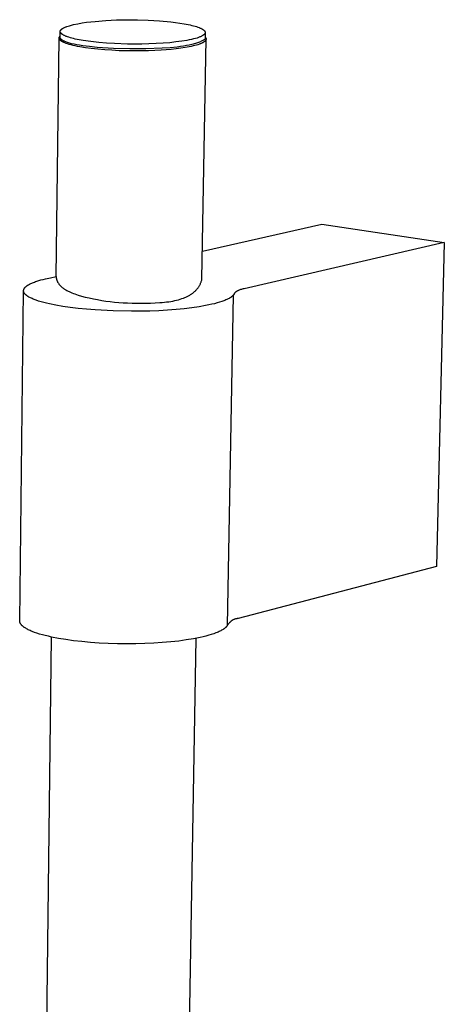
# Model space of a CAD drawing. Units: millimetres. Extents: x -243 to 242, y -782 to 782.
# Drawn here: x -153 to -81, y -234 to -68 of the extents above; entities that cross this region are included whole.
import ezdxf

# ---------------------------------------------------------------- set-up
doc = ezdxf.new("R2010")
doc.units = ezdxf.units.MM
doc.header["$MEASUREMENT"] = 0
doc.layers.add('Default', color=7, linetype='Continuous', true_color=0x000000)

msp = doc.modelspace()

# ---------------------------------------------------------------- linework, layer by layer
at = {"layer": 'Default', "color": 7, "true_color": 0xffffff}
for p, q in [((-142.41, -68.22), (-141.68, -68.11)), ((-141.68, -68.11), (-140.95, -68.02)), ((-140.95, -68.02), (-140.22, -67.95)), ((-140.22, -67.95), (-138.43, -67.8)), ((-138.43, -67.8), (-136.63, -67.71)), ((-136.63, -67.71), (-134.84, -67.67)), ((-134.84, -67.67), (-133.04, -67.68)), ((-133.04, -67.68), (-131.24, -67.74)), ((-131.24, -67.74), (-129.35, -67.86)), ((-129.35, -67.86), (-127.46, -68.04)), ((-127.46, -68.04), (-126.67, -68.13)), ((-126.67, -68.13), (-125.91, -68.24)), ((-146.11, -70.79), (-146.09, -69.67)), ((-146.09, -69.6), (-146.08, -69.59)), ((-146.09, -69.61), (-146.09, -69.6)), ((-146.09, -69.63), (-146.09, -69.61)), ((-146.09, -69.64), (-146.09, -69.63)), ((-146.09, -69.65), (-146.09, -69.64)), ((-146.09, -69.66), (-146.09, -69.65)), ((-146.09, -69.67), (-146.09, -69.66)), ((-146.09, -69.68), (-146.09, -69.67)), ((-146.09, -69.69), (-146.09, -69.68)), ((-146.09, -69.7), (-146.09, -69.69)), ((-146.09, -69.71), (-146.09, -69.7)), ((-146.09, -69.72), (-146.09, -69.71)), ((-146.08, -69.73), (-146.09, -69.72)), ((-146.08, -69.56), (-146.07, -69.55)), ((-146.08, -69.57), (-146.08, -69.56)), ((-146.08, -69.58), (-146.08, -69.57)), ((-146.08, -69.59), (-146.08, -69.58)), ((-146.08, -69.75), (-146.08, -69.73)), ((-146.08, -69.76), (-146.08, -69.75)), ((-146.08, -69.77), (-146.08, -69.76)), ((-146.07, -69.78), (-146.08, -69.77)), ((-146.07, -69.54), (-146.06, -69.53)), ((-146.07, -69.55), (-146.07, -69.54)), ((-146.07, -69.79), (-146.07, -69.78)), ((-146.06, -69.8), (-146.07, -69.79)), ((-146.06, -69.51), (-146.05, -69.5)), ((-146.06, -69.52), (-146.06, -69.51)), ((-146.06, -69.53), (-146.06, -69.52)), ((-146.06, -69.81), (-146.06, -69.8)), ((-146.05, -69.82), (-146.06, -69.81)), ((-146.05, -69.48), (-146.04, -69.47)), ((-146.05, -69.5), (-146.05, -69.48)), ((-146.05, -69.83), (-146.05, -69.82)), ((-146.04, -69.84), (-146.05, -69.83)), ((-146.04, -69.47), (-146.03, -69.46)), ((-146.03, -69.45), (-146.02, -69.44)), ((-146.03, -69.46), (-146.03, -69.45)), ((-146.02, -69.44), (-146.01, -69.43)), ((-146.01, -69.42), (-146, -69.41)), ((-146.01, -69.43), (-146.01, -69.42)), ((-146, -69.41), (-145.99, -69.4)), ((-145.99, -69.4), (-145.98, -69.39)), ((-145.98, -69.39), (-145.97, -69.38)), ((-145.97, -69.38), (-145.96, -69.37)), ((-145.96, -69.37), (-145.95, -69.36)), ((-145.95, -69.36), (-145.94, -69.35)), ((-145.94, -69.35), (-145.92, -69.33)), ((-145.92, -69.33), (-145.9, -69.3)), ((-145.9, -69.3), (-145.88, -69.28)), ((-145.88, -69.28), (-145.86, -69.26)), ((-145.86, -69.26), (-145.83, -69.24)), ((-145.83, -69.24), (-145.8, -69.22)), ((-145.8, -69.22), (-145.78, -69.2)), ((-145.78, -69.2), (-145.75, -69.18)), ((-145.75, -69.18), (-145.72, -69.16)), ((-145.72, -69.16), (-145.68, -69.14)), ((-145.68, -69.14), (-145.65, -69.12)), ((-145.65, -69.12), (-145.58, -69.08)), ((-145.58, -69.08), (-145.51, -69.04)), ((-145.51, -69.04), (-145.43, -69)), ((-145.43, -69), (-145.35, -68.96)), ((-145.35, -68.96), (-145.26, -68.93)), ((-145.26, -68.93), (-145.17, -68.89)), ((-145.17, -68.89), (-145.08, -68.85)), ((-145.08, -68.85), (-144.98, -68.82)), ((-144.98, -68.82), (-144.78, -68.75)), ((-144.78, -68.75), (-144.55, -68.68)), ((-144.55, -68.68), (-143.84, -68.5)), ((-143.84, -68.5), (-143.13, -68.35)), ((-143.13, -68.35), (-142.41, -68.22)), ((-125.91, -68.24), (-125.19, -68.36)), ((-125.19, -68.36), (-124.52, -68.49)), ((-124.52, -68.49), (-124.2, -68.55)), ((-124.2, -68.55), (-123.9, -68.62)), ((-123.9, -68.62), (-123.62, -68.69)), ((-123.62, -68.69), (-123.35, -68.77)), ((-123.35, -68.77), (-123.11, -68.84)), ((-123.11, -68.84), (-122.88, -68.92)), ((-122.88, -68.92), (-122.67, -69)), ((-122.67, -69), (-122.57, -69.04)), ((-122.57, -69.04), (-122.48, -69.08)), ((-122.48, -69.08), (-122.39, -69.11)), ((-122.39, -69.11), (-122.3, -69.15)), ((-122.3, -69.15), (-122.23, -69.19)), ((-122.23, -69.19), (-122.15, -69.24)), ((-122.15, -69.24), (-122.08, -69.28)), ((-122.08, -69.28), (-122.05, -69.3)), ((-122.05, -69.3), (-122.02, -69.32)), ((-122.02, -69.32), (-121.99, -69.34)), ((-121.99, -69.34), (-121.96, -69.36)), ((-121.96, -69.36), (-121.94, -69.38)), ((-121.94, -69.38), (-121.91, -69.4)), ((-121.91, -69.4), (-121.88, -69.42)), ((-121.88, -69.42), (-121.86, -69.44)), ((-121.86, -69.44), (-121.84, -69.46)), ((-121.84, -69.46), (-121.82, -69.48)), ((-121.82, -69.48), (-121.8, -69.5)), ((-121.8, -69.5), (-121.78, -69.52)), ((-121.78, -69.52), (-121.76, -69.54)), ((-121.76, -69.54), (-121.75, -69.55)), ((-121.75, -69.55), (-121.75, -69.56)), ((-121.75, -69.56), (-121.74, -69.57)), ((-121.74, -69.57), (-121.73, -69.58)), ((-121.73, -69.58), (-121.72, -69.59)), ((-121.72, -69.59), (-121.72, -69.6)), ((-121.72, -69.6), (-121.71, -69.61)), ((-121.71, -69.61), (-121.7, -69.62)), ((-121.7, -69.62), (-121.7, -69.63)), ((-121.7, -69.63), (-121.69, -69.64)), ((-121.69, -69.64), (-121.69, -69.65)), ((-121.69, -69.65), (-121.68, -69.66)), ((-121.68, -69.66), (-121.68, -69.67)), ((-121.68, -69.67), (-121.67, -69.68)), ((-121.67, -69.68), (-121.67, -69.69)), ((-121.67, -69.69), (-121.67, -69.7)), ((-121.67, -69.7), (-121.66, -69.71)), ((-121.66, -69.71), (-121.66, -69.72)), ((-121.66, -69.72), (-121.66, -69.73)), ((-121.66, -69.73), (-121.65, -69.74)), ((-121.65, -69.74), (-121.65, -69.75)), ((-121.65, -69.75), (-121.65, -69.76)), ((-121.65, -69.76), (-121.65, -69.77)), ((-121.65, -69.77), (-121.65, -69.78)), ((-121.65, -69.78), (-121.64, -69.79)), ((-121.64, -69.79), (-121.64, -69.8)), ((-121.64, -69.8), (-121.64, -69.81)), ((-121.64, -69.81), (-121.64, -69.82)), ((-121.64, -69.82), (-121.64, -69.83)), ((-121.64, -69.83), (-121.64, -69.84)), ((-121.64, -69.84), (-121.64, -69.85)), ((-146.78, -111.06), (-146.27, -70.79)), ((-146.27, -70.71), (-146.26, -70.7)), ((-146.27, -70.72), (-146.27, -70.71)), ((-146.27, -70.73), (-146.27, -70.72)), ((-146.27, -70.74), (-146.27, -70.73)), ((-146.27, -70.75), (-146.27, -70.74)), ((-146.27, -70.76), (-146.27, -70.75)), ((-146.27, -70.77), (-146.27, -70.76)), ((-146.27, -70.78), (-146.27, -70.77)), ((-146.27, -70.79), (-146.27, -70.78)), ((-146.27, -70.8), (-146.27, -70.79)), ((-146.27, -70.79), (-146.27, -70.79)), ((-146.27, -70.81), (-146.27, -70.8)), ((-146.27, -70.82), (-146.27, -70.81)), ((-146.27, -70.83), (-146.27, -70.82)), ((-146.27, -70.84), (-146.27, -70.83)), ((-146.27, -70.85), (-146.27, -70.84)), ((-146.27, -70.86), (-146.27, -70.85)), ((-146.26, -70.87), (-146.27, -70.86)), ((-146.26, -70.67), (-146.25, -70.66)), ((-146.26, -70.68), (-146.26, -70.67)), ((-146.26, -70.69), (-146.26, -70.68)), ((-146.26, -70.7), (-146.26, -70.69)), ((-146.26, -70.88), (-146.26, -70.87)), ((-146.26, -70.89), (-146.26, -70.88)), ((-146.25, -70.9), (-146.26, -70.89)), ((-146.25, -70.64), (-146.24, -70.63)), ((-146.25, -70.65), (-146.25, -70.64)), ((-146.25, -70.66), (-146.25, -70.65)), ((-146.25, -70.91), (-146.25, -70.9)), ((-146.25, -70.92), (-146.25, -70.91)), ((-146.24, -70.93), (-146.25, -70.92)), ((-146.24, -70.62), (-146.23, -70.61)), ((-146.24, -70.63), (-146.24, -70.62)), ((-146.24, -70.94), (-146.24, -70.93)), ((-146.24, -70.93), (-146.24, -70.93)), ((-146.23, -70.95), (-146.24, -70.94)), ((-146.23, -70.6), (-146.22, -70.59)), ((-146.23, -70.61), (-146.23, -70.6)), ((-146.23, -70.61), (-146.23, -70.61)), ((-146.23, -70.96), (-146.23, -70.95)), ((-146.22, -70.97), (-146.23, -70.96)), ((-146.22, -70.59), (-146.21, -70.58)), ((-146.22, -70.98), (-146.22, -70.97)), ((-146.21, -70.99), (-146.22, -70.98)), ((-146.21, -70.57), (-146.2, -70.56)), ((-146.21, -70.58), (-146.21, -70.57)), ((-146.21, -71), (-146.21, -70.99)), ((-146.2, -71.01), (-146.21, -71)), ((-146.2, -70.55), (-146.19, -70.54)), ((-146.2, -70.56), (-146.2, -70.55)), ((-146.19, -71.02), (-146.2, -71.01)), ((-146.19, -70.54), (-146.18, -70.53)), ((-146.19, -71.03), (-146.19, -71.02)), ((-146.18, -71.04), (-146.19, -71.03)), ((-146.18, -70.52), (-146.17, -70.51)), ((-146.18, -70.53), (-146.18, -70.52)), ((-146.17, -71.05), (-146.18, -71.04)), ((-146.17, -70.51), (-146.15, -70.49)), ((-146.15, -71.07), (-146.17, -71.05)), ((-146.15, -70.49), (-146.14, -70.47)), ((-146.14, -71.09), (-146.15, -71.07)), ((-146.14, -70.47), (-146.12, -70.45)), ((-146.12, -71.11), (-146.14, -71.09)), ((-146.12, -70.45), (-146.1, -70.43)), ((-146.1, -71.13), (-146.12, -71.11)), ((-146.09, -70.81), (-146.11, -70.79)), ((-146.08, -71.14), (-146.1, -71.13)), ((-146.08, -70.82), (-146.09, -70.81)), ((-146.07, -70.84), (-146.08, -70.82)), ((-146.07, -71.16), (-146.08, -71.14)), ((-146.05, -70.86), (-146.07, -70.84)), ((-146.05, -71.18), (-146.07, -71.16)), ((-146.04, -70.87), (-146.05, -70.86)), ((-146.02, -71.2), (-146.05, -71.18)), ((-146.04, -69.85), (-146.04, -69.84)), ((-146.03, -69.87), (-146.04, -69.85)), ((-146.02, -70.89), (-146.04, -70.87)), ((-146.02, -69.88), (-146.03, -69.87)), ((-146.02, -69.89), (-146.02, -69.88)), ((-146.01, -69.9), (-146.02, -69.89)), ((-146.01, -70.91), (-146.02, -70.89)), ((-146, -71.22), (-146.02, -71.2)), ((-146, -69.91), (-146.01, -69.9)), ((-145.99, -70.92), (-146.01, -70.91)), ((-145.99, -69.92), (-146, -69.91)), ((-145.98, -71.23), (-146, -71.22)), ((-145.99, -69.93), (-145.99, -69.92)), ((-145.98, -69.94), (-145.99, -69.93)), ((-145.98, -70.94), (-145.99, -70.92)), ((-145.97, -69.95), (-145.98, -69.94)), ((-145.96, -70.96), (-145.98, -70.94)), ((-145.96, -71.25), (-145.98, -71.23)), ((-145.96, -69.96), (-145.97, -69.95)), ((-145.95, -69.98), (-145.96, -69.96)), ((-145.94, -70.97), (-145.96, -70.96)), ((-145.93, -71.27), (-145.96, -71.25)), ((-145.93, -70), (-145.95, -69.98)), ((-145.92, -70.99), (-145.94, -70.97)), ((-145.91, -70.02), (-145.93, -70)), ((-145.91, -71.29), (-145.93, -71.27)), ((-145.88, -71.02), (-145.92, -70.99)), ((-145.88, -70.04), (-145.91, -70.02)), ((-145.86, -71.32), (-145.91, -71.29)), ((-145.86, -70.06), (-145.88, -70.04)), ((-145.84, -71.05), (-145.88, -71.02)), ((-145.83, -70.08), (-145.86, -70.06)), ((-145.8, -71.35), (-145.86, -71.32)), ((-145.8, -71.08), (-145.84, -71.05)), ((-145.8, -70.11), (-145.83, -70.08)), ((-145.78, -70.13), (-145.8, -70.11)), ((-145.75, -71.12), (-145.8, -71.08)), ((-145.74, -71.39), (-145.8, -71.35)), ((-145.75, -70.15), (-145.78, -70.13)), ((-145.71, -70.17), (-145.75, -70.15)), ((-145.71, -71.15), (-145.75, -71.12)), ((-145.68, -71.42), (-145.74, -71.39)), ((-145.68, -70.19), (-145.71, -70.17)), ((-145.66, -71.18), (-145.71, -71.15)), ((-145.65, -70.21), (-145.68, -70.19)), ((-145.62, -71.45), (-145.68, -71.42)), ((-145.6, -71.21), (-145.66, -71.18)), ((-145.61, -70.23), (-145.65, -70.21)), ((-145.55, -71.49), (-145.62, -71.45)), ((-145.54, -70.28), (-145.61, -70.23)), ((-145.55, -71.24), (-145.6, -71.21)), ((-145.49, -71.27), (-145.55, -71.24)), ((-145.48, -71.52), (-145.55, -71.49)), ((-145.46, -70.32), (-145.54, -70.28)), ((-145.43, -71.3), (-145.49, -71.27)), ((-145.37, -70.36), (-145.46, -70.32)), ((-145.37, -71.32), (-145.43, -71.3)), ((-145.28, -70.4), (-145.37, -70.36)), ((-145.31, -71.35), (-145.37, -71.32)), ((-145.17, -71.41), (-145.31, -71.35)), ((-145.18, -70.44), (-145.28, -70.4)), ((-145.08, -70.48), (-145.18, -70.44)), ((-145.03, -71.47), (-145.17, -71.41)), ((-144.98, -70.52), (-145.08, -70.48)), ((-144.88, -71.52), (-145.03, -71.47)), ((-144.87, -70.56), (-144.98, -70.52)), ((-144.64, -70.64), (-144.87, -70.56)), ((-144.39, -70.72), (-144.64, -70.64)), ((-144.12, -70.79), (-144.39, -70.72)), ((-143.84, -70.86), (-144.12, -70.79)), ((-143.55, -70.93), (-143.84, -70.86)), ((-142.92, -71.06), (-143.55, -70.93)), ((-142.25, -71.18), (-142.92, -71.06)), ((-140.93, -71.37), (-142.25, -71.18)), ((-139.6, -71.52), (-140.93, -71.37)), ((-126.57, -71.43), (-127.62, -71.55)), ((-125.59, -71.31), (-126.57, -71.43)), ((-124.72, -71.16), (-125.59, -71.31)), ((-124.32, -71.09), (-124.72, -71.16)), ((-123.95, -71.01), (-124.32, -71.09)), ((-123.61, -70.92), (-123.95, -71.01)), ((-123.3, -70.84), (-123.61, -70.92)), ((-123.01, -70.76), (-123.3, -70.84)), ((-122.88, -70.71), (-123.01, -70.76)), ((-122.76, -70.67), (-122.88, -70.71)), ((-122.64, -70.63), (-122.76, -70.67)), ((-122.59, -71.44), (-122.76, -71.51)), ((-122.53, -70.58), (-122.64, -70.63)), ((-122.44, -71.38), (-122.59, -71.44)), ((-122.43, -70.54), (-122.53, -70.58)), ((-122.29, -71.31), (-122.44, -71.38)), ((-122.33, -70.5), (-122.43, -70.54)), ((-122.24, -70.45), (-122.33, -70.5)), ((-122.15, -71.24), (-122.29, -71.31)), ((-122.16, -70.41), (-122.24, -70.45)), ((-122.18, -111.43), (-121.49, -70.97)), ((-122.12, -70.39), (-122.16, -70.41)), ((-122.02, -71.17), (-122.15, -71.24)), ((-122.08, -70.36), (-122.12, -70.39)), ((-122.05, -70.34), (-122.08, -70.36)), ((-122.01, -70.32), (-122.05, -70.34)), ((-121.95, -71.13), (-122.02, -71.17)), ((-121.99, -70.3), (-122.01, -70.32)), ((-121.96, -70.29), (-121.99, -70.3)), ((-121.94, -71.49), (-121.97, -71.51)), ((-121.94, -70.27), (-121.96, -70.29)), ((-121.89, -71.09), (-121.95, -71.13)), ((-121.91, -70.25), (-121.94, -70.27)), ((-121.9, -71.47), (-121.94, -71.49)), ((-121.89, -70.23), (-121.91, -70.25)), ((-121.87, -71.45), (-121.9, -71.47)), ((-121.87, -70.22), (-121.89, -70.23)), ((-121.83, -71.05), (-121.89, -71.09)), ((-121.85, -70.2), (-121.87, -70.22)), ((-121.84, -71.43), (-121.87, -71.45)), ((-121.83, -70.18), (-121.85, -70.2)), ((-121.8, -71.41), (-121.84, -71.43)), ((-121.81, -70.16), (-121.83, -70.18)), ((-121.77, -71.02), (-121.83, -71.05)), ((-121.79, -70.14), (-121.81, -70.16)), ((-121.78, -71.39), (-121.8, -71.41)), ((-121.78, -70.12), (-121.79, -70.14)), ((-121.76, -70.11), (-121.78, -70.12)), ((-121.75, -71.36), (-121.78, -71.39)), ((-121.72, -70.98), (-121.77, -71.02)), ((-121.75, -70.09), (-121.76, -70.11)), ((-121.74, -70.08), (-121.75, -70.09)), ((-121.72, -71.34), (-121.75, -71.36)), ((-121.73, -70.07), (-121.74, -70.08)), ((-121.72, -70.06), (-121.73, -70.07)), ((-121.71, -70.04), (-121.72, -70.05)), ((-121.72, -70.05), (-121.72, -70.06)), ((-121.66, -70.94), (-121.72, -70.98)), ((-121.7, -71.32), (-121.72, -71.34)), ((-121.7, -70.02), (-121.71, -70.03)), ((-121.71, -70.03), (-121.71, -70.04)), ((-121.69, -70), (-121.7, -70.01)), ((-121.7, -70.01), (-121.7, -70.02)), ((-121.67, -71.3), (-121.7, -71.32)), ((-121.68, -69.98), (-121.69, -69.99)), ((-121.69, -69.99), (-121.69, -70)), ((-121.67, -69.96), (-121.68, -69.97)), ((-121.68, -69.97), (-121.68, -69.98)), ((-121.66, -69.94), (-121.67, -69.95)), ((-121.67, -69.95), (-121.67, -69.96)), ((-121.65, -71.28), (-121.67, -71.3)), ((-121.64, -69.85), (-121.66, -70.94)), ((-121.65, -69.91), (-121.66, -69.92)), ((-121.66, -69.92), (-121.66, -69.93)), ((-121.66, -69.93), (-121.66, -69.94)), ((-121.66, -69.94), (-121.66, -69.94)), ((-121.66, -70.61), (-121.64, -70.63)), ((-121.64, -69.86), (-121.65, -69.87)), ((-121.65, -69.87), (-121.65, -69.88)), ((-121.65, -69.88), (-121.65, -69.89)), ((-121.65, -69.89), (-121.65, -69.9)), ((-121.65, -69.9), (-121.65, -69.91)), ((-121.64, -71.26), (-121.65, -71.28)), ((-121.64, -69.85), (-121.64, -69.86)), ((-121.64, -70.63), (-121.62, -70.65)), ((-121.63, -71.25), (-121.64, -71.26)), ((-121.62, -71.24), (-121.63, -71.25)), ((-121.62, -70.65), (-121.61, -70.66)), ((-121.61, -71.23), (-121.62, -71.24)), ((-121.61, -70.66), (-121.6, -70.67)), ((-121.6, -71.22), (-121.61, -71.23)), ((-121.6, -70.67), (-121.59, -70.68)), ((-121.59, -71.21), (-121.6, -71.22)), ((-121.59, -70.68), (-121.59, -70.69)), ((-121.59, -70.69), (-121.58, -70.7)), ((-121.58, -71.19), (-121.59, -71.2)), ((-121.59, -71.2), (-121.59, -71.21)), ((-121.58, -70.7), (-121.57, -70.71)), ((-121.57, -71.18), (-121.58, -71.19)), ((-121.57, -70.71), (-121.56, -70.72)), ((-121.56, -71.17), (-121.57, -71.18)), ((-121.56, -70.72), (-121.56, -70.73)), ((-121.56, -70.73), (-121.55, -70.74)), ((-121.55, -71.14), (-121.56, -71.16)), ((-121.56, -71.16), (-121.56, -71.17)), ((-121.55, -70.74), (-121.54, -70.75)), ((-121.54, -71.13), (-121.55, -71.14)), ((-121.54, -70.75), (-121.54, -70.76)), ((-121.54, -70.76), (-121.53, -70.77)), ((-121.53, -71.11), (-121.54, -71.12)), ((-121.54, -71.12), (-121.54, -71.13)), ((-121.53, -70.77), (-121.53, -70.79)), ((-121.53, -70.79), (-121.52, -70.8)), ((-121.52, -71.09), (-121.53, -71.1)), ((-121.53, -71.1), (-121.53, -71.11)), ((-121.52, -70.8), (-121.52, -70.81)), ((-121.52, -70.81), (-121.52, -70.82)), ((-121.52, -70.82), (-121.51, -70.83)), ((-121.51, -71.07), (-121.52, -71.08)), ((-121.52, -71.08), (-121.52, -71.09)), ((-121.51, -70.83), (-121.51, -70.84)), ((-121.51, -70.84), (-121.51, -70.85)), ((-121.51, -70.85), (-121.5, -70.86)), ((-121.5, -71.03), (-121.51, -71.05)), ((-121.51, -71.05), (-121.51, -71.06)), ((-121.51, -71.06), (-121.51, -71.07)), ((-121.5, -70.86), (-121.5, -70.87)), ((-121.5, -70.87), (-121.5, -70.88)), ((-121.5, -70.88), (-121.5, -70.89)), ((-121.5, -70.89), (-121.5, -70.9)), ((-121.5, -70.9), (-121.49, -70.91)), ((-121.49, -70.98), (-121.5, -70.99)), ((-121.5, -70.99), (-121.5, -71)), ((-121.5, -71), (-121.5, -71.01)), ((-121.5, -71.01), (-121.5, -71.02)), ((-121.5, -71.02), (-121.5, -71.03)), ((-121.49, -70.91), (-121.49, -70.93)), ((-121.49, -70.93), (-121.49, -70.94)), ((-121.49, -70.94), (-121.49, -70.95)), ((-121.49, -70.95), (-121.49, -70.96)), ((-121.49, -70.96), (-121.49, -70.97)), ((-121.49, -70.97), (-121.49, -70.98)), ((-145.33, -71.58), (-145.48, -71.52)), ((-145.22, -71.63), (-145.33, -71.58)), ((-145.11, -71.67), (-145.22, -71.63)), ((-144.86, -71.76), (-145.11, -71.67)), ((-144.71, -71.57), (-144.88, -71.52)), ((-144.58, -71.84), (-144.86, -71.76)), ((-144.54, -71.62), (-144.71, -71.57)), ((-144.27, -71.93), (-144.58, -71.84)), ((-144.36, -71.67), (-144.54, -71.62)), ((-144.17, -71.72), (-144.36, -71.67)), ((-143.94, -72.01), (-144.27, -71.93)), ((-143.76, -71.82), (-144.17, -71.72)), ((-143.58, -72.1), (-143.94, -72.01)), ((-143.32, -71.91), (-143.76, -71.82)), ((-143.19, -72.18), (-143.58, -72.1)), ((-142.83, -71.99), (-143.32, -71.91)), ((-142.77, -72.25), (-143.19, -72.18)), ((-142.31, -72.07), (-142.83, -71.99)), ((-141.86, -72.4), (-142.77, -72.25)), ((-141.16, -72.22), (-142.31, -72.07)), ((-140.85, -72.54), (-141.86, -72.4)), ((-139.87, -72.34), (-141.16, -72.22)), ((-139.76, -72.66), (-140.85, -72.54)), ((-137.12, -72.52), (-139.87, -72.34)), ((-138.59, -72.76), (-139.76, -72.66)), ((-138.27, -71.63), (-139.6, -71.52)), ((-137.38, -72.84), (-138.59, -72.76)), ((-136.93, -71.71), (-138.27, -71.63)), ((-136.13, -72.9), (-137.38, -72.84)), ((-134.38, -72.61), (-137.12, -72.52)), ((-134.72, -71.78), (-136.93, -71.71)), ((-133.62, -72.95), (-136.13, -72.9)), ((-132.34, -71.79), (-134.72, -71.78)), ((-131.63, -72.6), (-134.38, -72.61)), ((-131.23, -72.91), (-133.62, -72.95)), ((-131.12, -71.76), (-132.34, -71.79)), ((-128.88, -72.5), (-131.63, -72.6)), ((-129.06, -72.81), (-131.23, -72.91)), ((-129.92, -71.71), (-131.12, -71.76)), ((-128.75, -71.64), (-129.92, -71.71)), ((-127.37, -72.68), (-129.06, -72.81)), ((-127.56, -72.41), (-128.88, -72.5)), ((-127.62, -71.55), (-128.75, -71.64)), ((-126.36, -72.29), (-127.56, -72.41)), ((-126.56, -72.59), (-127.37, -72.68)), ((-125.77, -72.49), (-126.56, -72.59)), ((-125.81, -72.22), (-126.36, -72.29)), ((-125.28, -72.14), (-125.81, -72.22)), ((-125.02, -72.38), (-125.77, -72.49)), ((-124.79, -72.05), (-125.28, -72.14)), ((-124.32, -72.25), (-125.02, -72.38)), ((-124.32, -71.96), (-124.79, -72.05)), ((-123.89, -71.86), (-124.32, -71.96)), ((-123.99, -72.18), (-124.32, -72.25)), ((-123.68, -72.11), (-123.99, -72.18)), ((-123.68, -71.81), (-123.89, -71.86)), ((-123.48, -71.75), (-123.68, -71.81)), ((-123.39, -72.04), (-123.68, -72.11)), ((-123.29, -71.69), (-123.48, -71.75)), ((-123.12, -71.96), (-123.39, -72.04)), ((-123.1, -71.63), (-123.29, -71.69)), ((-122.86, -71.89), (-123.12, -71.96)), ((-122.93, -71.57), (-123.1, -71.63)), ((-122.76, -71.51), (-122.93, -71.57)), ((-122.62, -71.81), (-122.86, -71.89)), ((-122.52, -71.77), (-122.62, -71.81)), ((-122.41, -71.73), (-122.52, -71.77)), ((-122.31, -71.68), (-122.41, -71.73)), ((-122.22, -71.64), (-122.31, -71.68)), ((-122.13, -71.6), (-122.22, -71.64)), ((-122.05, -71.56), (-122.13, -71.6)), ((-121.97, -71.51), (-122.05, -71.56)), ((-122.1, -106.77), (-101.94, -102.21)), ((-101.94, -102.21), (-81.29, -105.32)), ((-81.29, -105.32), (-115.07, -113.11)), ((-81.29, -105.32), (-82.61, -160.04)), ((-148.59, -111.43), (-147.72, -111.24)), ((-147.72, -111.24), (-146.78, -111.06)), ((-146.78, -111.06), (-146.78, -111.1)), ((-146.78, -111.1), (-146.78, -111.14)), ((-146.78, -111.14), (-146.78, -111.18)), ((-146.78, -111.18), (-146.77, -111.21)), ((-146.77, -111.21), (-146.77, -111.25)), ((-146.77, -111.25), (-146.76, -111.29)), ((-146.76, -111.29), (-146.76, -111.32)), ((-146.76, -111.32), (-146.75, -111.36)), ((-146.75, -111.36), (-146.75, -111.4)), ((-146.75, -111.4), (-146.74, -111.43)), ((-152.17, -113.08), (-152.16, -113.06)), ((-152.16, -113.06), (-152.15, -113.04)), ((-152.15, -113.04), (-152.14, -113.03)), ((-152.14, -113.03), (-152.13, -113.01)), ((-152.13, -113.01), (-152.11, -112.99)), ((-152.11, -112.99), (-152.1, -112.97)), ((-152.1, -112.97), (-152.09, -112.96)), ((-152.09, -112.96), (-152.07, -112.94)), ((-152.07, -112.94), (-152.06, -112.92)), ((-152.06, -112.92), (-152.03, -112.88)), ((-152.03, -112.88), (-151.99, -112.85)), ((-151.99, -112.85), (-151.96, -112.81)), ((-151.96, -112.81), (-151.92, -112.78)), ((-151.92, -112.78), (-151.88, -112.74)), ((-151.88, -112.74), (-151.84, -112.71)), ((-151.84, -112.71), (-151.8, -112.67)), ((-151.8, -112.67), (-151.75, -112.64)), ((-151.75, -112.64), (-151.7, -112.6)), ((-151.7, -112.6), (-151.65, -112.57)), ((-151.65, -112.57), (-151.6, -112.53)), ((-151.6, -112.53), (-151.55, -112.5)), ((-151.55, -112.5), (-151.44, -112.43)), ((-151.44, -112.43), (-151.31, -112.36)), ((-151.31, -112.36), (-151.19, -112.29)), ((-151.19, -112.29), (-151.05, -112.23)), ((-151.05, -112.23), (-150.91, -112.16)), ((-150.91, -112.16), (-150.75, -112.09)), ((-150.75, -112.09), (-150.59, -112.03)), ((-150.59, -112.03), (-150.43, -111.97)), ((-150.43, -111.97), (-150.25, -111.9)), ((-150.25, -111.9), (-150.07, -111.84)), ((-150.07, -111.84), (-149.73, -111.73)), ((-149.73, -111.73), (-149.37, -111.63)), ((-149.37, -111.63), (-148.99, -111.53)), ((-148.99, -111.53), (-148.59, -111.43)), ((-146.74, -111.43), (-146.73, -111.47)), ((-146.73, -111.47), (-146.72, -111.5)), ((-146.72, -111.5), (-146.71, -111.54)), ((-146.71, -111.54), (-146.7, -111.58)), ((-146.7, -111.58), (-146.69, -111.61)), ((-146.69, -111.61), (-146.68, -111.65)), ((-146.68, -111.65), (-146.67, -111.68)), ((-146.67, -111.68), (-146.66, -111.72)), ((-146.66, -111.72), (-146.64, -111.75)), ((-146.64, -111.75), (-146.63, -111.79)), ((-146.63, -111.79), (-146.61, -111.82)), ((-146.61, -111.82), (-146.6, -111.85)), ((-146.6, -111.85), (-146.58, -111.89)), ((-146.58, -111.89), (-146.57, -111.92)), ((-146.57, -111.92), (-146.53, -111.99)), ((-146.53, -111.99), (-146.49, -112.06)), ((-146.49, -112.06), (-146.45, -112.12)), ((-146.45, -112.12), (-146.41, -112.19)), ((-146.41, -112.19), (-146.36, -112.26)), ((-146.36, -112.26), (-146.31, -112.32)), ((-146.31, -112.32), (-146.26, -112.38)), ((-146.26, -112.38), (-146.21, -112.45)), ((-146.21, -112.45), (-146.15, -112.51)), ((-146.15, -112.51), (-146.09, -112.57)), ((-146.09, -112.57), (-146.03, -112.64)), ((-146.03, -112.64), (-145.97, -112.7)), ((-145.97, -112.7), (-145.9, -112.76)), ((-145.9, -112.76), (-145.83, -112.82)), ((-145.83, -112.82), (-145.76, -112.88)), ((-145.76, -112.88), (-145.68, -112.94)), ((-145.68, -112.94), (-145.6, -112.99)), ((-145.6, -112.99), (-145.52, -113.05)), ((-145.52, -113.05), (-145.44, -113.11)), ((-122.97, -113.11), (-122.9, -113.03)), ((-122.9, -113.03), (-122.84, -112.94)), ((-122.84, -112.94), (-122.77, -112.85)), ((-122.77, -112.85), (-122.71, -112.76)), ((-122.71, -112.76), (-122.65, -112.67)), ((-122.65, -112.67), (-122.6, -112.57)), ((-122.6, -112.57), (-122.55, -112.48)), ((-122.55, -112.48), (-122.5, -112.38)), ((-122.5, -112.38), (-122.45, -112.28)), ((-122.45, -112.28), (-122.41, -112.18)), ((-122.41, -112.18), (-122.37, -112.08)), ((-122.37, -112.08), (-122.33, -111.97)), ((-122.33, -111.97), (-122.29, -111.87)), ((-122.29, -111.87), (-122.26, -111.76)), ((-122.26, -111.76), (-122.23, -111.65)), ((-122.23, -111.65), (-122.2, -111.54)), ((-122.2, -111.54), (-122.18, -111.43)), ((-152.93, -169.18), (-152.28, -113.46)), ((-152.28, -113.35), (-152.27, -113.33)), ((-152.28, -113.37), (-152.28, -113.35)), ((-152.28, -113.39), (-152.28, -113.37)), ((-152.28, -113.41), (-152.28, -113.39)), ((-152.28, -113.43), (-152.28, -113.41)), ((-152.28, -113.44), (-152.28, -113.43)), ((-152.28, -113.46), (-152.28, -113.44)), ((-152.28, -113.48), (-152.28, -113.46)), ((-152.28, -113.5), (-152.28, -113.48)), ((-152.28, -113.52), (-152.28, -113.5)), ((-152.28, -113.53), (-152.28, -113.52)), ((-152.28, -113.55), (-152.28, -113.53)), ((-152.27, -113.57), (-152.28, -113.55)), ((-152.27, -113.32), (-152.26, -113.3)), ((-152.27, -113.33), (-152.27, -113.32)), ((-152.27, -113.59), (-152.27, -113.57)), ((-152.26, -113.61), (-152.27, -113.59)), ((-152.26, -113.28), (-152.25, -113.26)), ((-152.26, -113.3), (-152.26, -113.28)), ((-152.26, -113.63), (-152.26, -113.61)), ((-152.25, -113.64), (-152.26, -113.63)), ((-152.25, -113.24), (-152.24, -113.23)), ((-152.25, -113.26), (-152.25, -113.24)), ((-152.25, -113.66), (-152.25, -113.64)), ((-152.24, -113.68), (-152.25, -113.66)), ((-152.24, -113.21), (-152.23, -113.19)), ((-152.24, -113.23), (-152.24, -113.21)), ((-152.24, -113.7), (-152.24, -113.68)), ((-152.23, -113.72), (-152.24, -113.7)), ((-152.23, -113.19), (-152.22, -113.17)), ((-152.22, -113.73), (-152.23, -113.72)), ((-152.22, -113.17), (-152.21, -113.15)), ((-152.21, -113.75), (-152.22, -113.73)), ((-152.21, -113.15), (-152.2, -113.13)), ((-152.2, -113.77), (-152.21, -113.75)), ((-152.2, -113.13), (-152.19, -113.12)), ((-152.19, -113.79), (-152.2, -113.77)), ((-152.19, -113.12), (-152.18, -113.1)), ((-152.18, -113.81), (-152.19, -113.79)), ((-152.18, -113.1), (-152.17, -113.08)), ((-152.17, -113.83), (-152.18, -113.81)), ((-152.16, -113.84), (-152.17, -113.83)), ((-152.15, -113.86), (-152.16, -113.84)), ((-152.14, -113.88), (-152.15, -113.86)), ((-152.13, -113.9), (-152.14, -113.88)), ((-152.11, -113.92), (-152.13, -113.9)), ((-152.1, -113.93), (-152.11, -113.92)), ((-152.08, -113.95), (-152.1, -113.93)), ((-152.07, -113.97), (-152.08, -113.95)), ((-152.04, -114.01), (-152.07, -113.97)), ((-152, -114.04), (-152.04, -114.01)), ((-151.97, -114.08), (-152, -114.04)), ((-151.93, -114.12), (-151.97, -114.08)), ((-151.89, -114.15), (-151.93, -114.12)), ((-151.85, -114.19), (-151.89, -114.15)), ((-151.81, -114.22), (-151.85, -114.19)), ((-151.76, -114.26), (-151.81, -114.22)), ((-151.71, -114.29), (-151.76, -114.26)), ((-151.66, -114.33), (-151.71, -114.29)), ((-151.61, -114.37), (-151.66, -114.33)), ((-151.55, -114.4), (-151.61, -114.37)), ((-151.5, -114.44), (-151.55, -114.4)), ((-151.38, -114.51), (-151.5, -114.44)), ((-151.25, -114.58), (-151.38, -114.51)), ((-151.11, -114.65), (-151.25, -114.58)), ((-150.97, -114.71), (-151.11, -114.65)), ((-150.82, -114.78), (-150.97, -114.71)), ((-145.44, -113.11), (-145.35, -113.17)), ((-145.35, -113.17), (-145.27, -113.22)), ((-145.27, -113.22), (-145.17, -113.28)), ((-145.17, -113.28), (-144.98, -113.39)), ((-144.98, -113.39), (-144.78, -113.49)), ((-144.78, -113.49), (-144.57, -113.6)), ((-144.57, -113.6), (-144.35, -113.7)), ((-144.35, -113.7), (-144.12, -113.8)), ((-144.12, -113.8), (-143.87, -113.9)), ((-143.87, -113.9), (-143.62, -113.99)), ((-143.62, -113.99), (-143.35, -114.09)), ((-143.35, -114.09), (-143.08, -114.18)), ((-143.08, -114.18), (-142.5, -114.35)), ((-142.5, -114.35), (-141.87, -114.52)), ((-141.87, -114.52), (-141.2, -114.67)), ((-141.2, -114.67), (-140.51, -114.82)), ((-125.58, -114.78), (-125.31, -114.68)), ((-125.31, -114.68), (-125.05, -114.58)), ((-125.05, -114.58), (-124.92, -114.52)), ((-124.92, -114.52), (-124.8, -114.47)), ((-124.8, -114.47), (-124.68, -114.41)), ((-124.68, -114.41), (-124.56, -114.35)), ((-124.56, -114.35), (-124.44, -114.29)), ((-124.44, -114.29), (-124.33, -114.23)), ((-124.33, -114.23), (-124.22, -114.17)), ((-124.22, -114.17), (-124.11, -114.1)), ((-124.11, -114.1), (-124.01, -114.03)), ((-124.01, -114.03), (-123.91, -113.97)), ((-123.91, -113.97), (-123.81, -113.9)), ((-123.81, -113.9), (-123.71, -113.83)), ((-123.71, -113.83), (-123.62, -113.75)), ((-123.62, -113.75), (-123.53, -113.68)), ((-123.53, -113.68), (-123.44, -113.6)), ((-123.44, -113.6), (-123.35, -113.52)), ((-123.35, -113.52), (-123.27, -113.45)), ((-123.27, -113.45), (-123.19, -113.37)), ((-123.19, -113.37), (-123.12, -113.28)), ((-123.12, -113.28), (-123.04, -113.2)), ((-123.04, -113.2), (-122.97, -113.11)), ((-116.91, -114.17), (-117.91, -170)), ((-117.61, -114.73), (-117.74, -114.8)), ((-117.49, -114.67), (-117.61, -114.73)), ((-117.44, -114.63), (-117.49, -114.67)), ((-117.38, -114.6), (-117.44, -114.63)), ((-117.33, -114.56), (-117.38, -114.6)), ((-117.28, -114.53), (-117.33, -114.56)), ((-117.24, -114.49), (-117.28, -114.53)), ((-117.19, -114.46), (-117.24, -114.49)), ((-117.15, -114.42), (-117.19, -114.46)), ((-117.11, -114.39), (-117.15, -114.42)), ((-117.07, -114.35), (-117.11, -114.39)), ((-117.03, -114.31), (-117.07, -114.35)), ((-117, -114.28), (-117.03, -114.31)), ((-116.98, -114.26), (-117, -114.28)), ((-116.96, -114.24), (-116.98, -114.26)), ((-116.95, -114.23), (-116.96, -114.24)), ((-116.93, -114.21), (-116.95, -114.23)), ((-116.92, -114.19), (-116.93, -114.21)), ((-116.91, -114.17), (-116.92, -114.19)), ((-116.87, -114.12), (-116.91, -114.17)), ((-116.75, -113.94), (-116.87, -114.12)), ((-116.73, -113.91), (-116.75, -113.94)), ((-116.71, -113.89), (-116.73, -113.91)), ((-116.69, -113.86), (-116.71, -113.89)), ((-116.67, -113.84), (-116.69, -113.86)), ((-116.65, -113.82), (-116.67, -113.84)), ((-116.63, -113.79), (-116.65, -113.82)), ((-116.61, -113.77), (-116.63, -113.79)), ((-116.59, -113.75), (-116.61, -113.77)), ((-116.56, -113.72), (-116.59, -113.75)), ((-116.54, -113.7), (-116.56, -113.72)), ((-116.51, -113.68), (-116.54, -113.7)), ((-116.48, -113.65), (-116.51, -113.68)), ((-116.45, -113.63), (-116.48, -113.65)), ((-116.42, -113.61), (-116.45, -113.63)), ((-116.38, -113.59), (-116.42, -113.61)), ((-116.35, -113.56), (-116.38, -113.59)), ((-116.31, -113.54), (-116.35, -113.56)), ((-116.27, -113.52), (-116.31, -113.54)), ((-116.23, -113.5), (-116.27, -113.52)), ((-116.19, -113.47), (-116.23, -113.5)), ((-116.14, -113.45), (-116.19, -113.47)), ((-116.1, -113.43), (-116.14, -113.45)), ((-116.05, -113.41), (-116.1, -113.43)), ((-116, -113.39), (-116.05, -113.41)), ((-115.89, -113.34), (-116, -113.39)), ((-115.78, -113.3), (-115.89, -113.34)), ((-115.66, -113.26), (-115.78, -113.3)), ((-115.52, -113.22), (-115.66, -113.26)), ((-115.38, -113.18), (-115.52, -113.22)), ((-115.23, -113.15), (-115.38, -113.18)), ((-115.07, -113.11), (-115.23, -113.15)), ((-150.66, -114.85), (-150.82, -114.78)), ((-150.49, -114.92), (-150.66, -114.85)), ((-150.13, -115.05), (-150.49, -114.92)), ((-149.75, -115.18), (-150.13, -115.05)), ((-149.33, -115.31), (-149.75, -115.18)), ((-148.89, -115.43), (-149.33, -115.31)), ((-148.42, -115.55), (-148.89, -115.43)), ((-147.92, -115.67), (-148.42, -115.55)), ((-146.84, -115.89), (-147.92, -115.67)), ((-145.67, -116.09), (-146.84, -115.89)), ((-144.42, -116.27), (-145.67, -116.09)), ((-143.08, -116.44), (-144.42, -116.27)), ((-140.51, -114.82), (-139.81, -114.95)), ((-139.81, -114.95), (-139.1, -115.07)), ((-139.1, -115.07), (-138.39, -115.18)), ((-138.39, -115.18), (-137.67, -115.27)), ((-137.67, -115.27), (-136.95, -115.35)), ((-136.95, -115.35), (-136.21, -115.42)), ((-136.21, -115.42), (-135.47, -115.47)), ((-135.47, -115.47), (-134.72, -115.51)), ((-134.72, -115.51), (-133.97, -115.54)), ((-133.97, -115.54), (-132.44, -115.56)), ((-132.44, -115.56), (-130.89, -115.53)), ((-130.89, -115.53), (-129.3, -115.45)), ((-129.3, -115.45), (-128.91, -115.42)), ((-128.91, -115.42), (-128.53, -115.38)), ((-128.53, -115.38), (-128.16, -115.34)), ((-128.16, -115.34), (-127.8, -115.29)), ((-127.8, -115.29), (-127.45, -115.24)), ((-127.45, -115.24), (-127.11, -115.18)), ((-127.11, -115.18), (-126.78, -115.11)), ((-126.78, -115.11), (-126.46, -115.04)), ((-126.46, -115.04), (-126.16, -114.96)), ((-126.16, -114.96), (-125.86, -114.87)), ((-125.86, -114.87), (-125.58, -114.78)), ((-123.89, -116.33), (-125.18, -116.48)), ((-122.67, -116.15), (-123.89, -116.33)), ((-121.56, -115.96), (-122.67, -116.15)), ((-121.04, -115.85), (-121.56, -115.96)), ((-120.54, -115.74), (-121.04, -115.85)), ((-120.07, -115.63), (-120.54, -115.74)), ((-119.63, -115.51), (-120.07, -115.63)), ((-119.22, -115.39), (-119.63, -115.51)), ((-118.84, -115.26), (-119.22, -115.39)), ((-118.66, -115.2), (-118.84, -115.26)), ((-118.48, -115.14), (-118.66, -115.2)), ((-118.32, -115.07), (-118.48, -115.14)), ((-118.16, -115), (-118.32, -115.07)), ((-118.01, -114.94), (-118.16, -115)), ((-117.87, -114.87), (-118.01, -114.94)), ((-117.74, -114.8), (-117.87, -114.87)), ((-141.68, -116.58), (-143.08, -116.44)), ((-140.22, -116.69), (-141.68, -116.58)), ((-137.18, -116.85), (-140.22, -116.69)), ((-134.07, -116.91), (-137.18, -116.85)), ((-130.97, -116.87), (-134.07, -116.91)), ((-129.45, -116.81), (-130.97, -116.87)), ((-127.97, -116.72), (-129.45, -116.81)), ((-126.55, -116.61), (-127.97, -116.72)), ((-125.18, -116.48), (-126.55, -116.61)), ((-82.61, -160.04), (-116.08, -168.81)), ((-152.93, -169.2), (-152.93, -169.18)), ((-152.93, -169.23), (-152.93, -169.2)), ((-152.93, -169.25), (-152.93, -169.23)), ((-152.93, -169.27), (-152.93, -169.25)), ((-152.93, -169.29), (-152.93, -169.27)), ((-152.92, -169.32), (-152.93, -169.29)), ((-152.92, -169.34), (-152.92, -169.32)), ((-152.92, -169.36), (-152.92, -169.34)), ((-152.91, -169.38), (-152.92, -169.36)), ((-152.91, -169.41), (-152.91, -169.38)), ((-152.9, -169.43), (-152.91, -169.41)), ((-152.89, -169.45), (-152.9, -169.43)), ((-152.89, -169.47), (-152.89, -169.45)), ((-152.88, -169.5), (-152.89, -169.47)), ((-152.87, -169.52), (-152.88, -169.5)), ((-152.86, -169.54), (-152.87, -169.52)), ((-152.85, -169.56), (-152.86, -169.54)), ((-152.84, -169.58), (-152.85, -169.56)), ((-152.83, -169.61), (-152.84, -169.58)), ((-152.82, -169.63), (-152.83, -169.61)), ((-117.61, -169.56), (-117.66, -169.62)), ((-117.56, -169.5), (-117.61, -169.56)), ((-117.5, -169.45), (-117.56, -169.5)), ((-117.45, -169.4), (-117.5, -169.45)), ((-117.39, -169.35), (-117.45, -169.4)), ((-117.34, -169.3), (-117.39, -169.35)), ((-117.28, -169.25), (-117.34, -169.3)), ((-117.22, -169.21), (-117.28, -169.25)), ((-117.15, -169.16), (-117.22, -169.21)), ((-117.09, -169.12), (-117.15, -169.16)), ((-117.02, -169.08), (-117.09, -169.12)), ((-116.96, -169.05), (-117.02, -169.08)), ((-116.89, -169.01), (-116.96, -169.05)), ((-116.82, -168.98), (-116.89, -169.01)), ((-116.75, -168.95), (-116.82, -168.98)), ((-116.68, -168.93), (-116.75, -168.95)), ((-116.61, -168.9), (-116.68, -168.93)), ((-116.53, -168.88), (-116.61, -168.9)), ((-116.46, -168.86), (-116.53, -168.88)), ((-116.39, -168.85), (-116.46, -168.86)), ((-116.31, -168.83), (-116.39, -168.85)), ((-116.24, -168.82), (-116.31, -168.83)), ((-116.16, -168.81), (-116.24, -168.82)), ((-116.08, -168.81), (-116.16, -168.81)), ((-152.8, -169.65), (-152.82, -169.63)), ((-152.79, -169.67), (-152.8, -169.65)), ((-152.78, -169.7), (-152.79, -169.67)), ((-152.76, -169.72), (-152.78, -169.7)), ((-152.75, -169.74), (-152.76, -169.72)), ((-152.73, -169.76), (-152.75, -169.74)), ((-152.71, -169.79), (-152.73, -169.76)), ((-152.7, -169.81), (-152.71, -169.79)), ((-152.68, -169.83), (-152.7, -169.81)), ((-152.66, -169.85), (-152.68, -169.83)), ((-152.62, -169.9), (-152.66, -169.85)), ((-152.59, -169.94), (-152.62, -169.9)), ((-152.55, -169.98), (-152.59, -169.94)), ((-152.51, -170.02), (-152.55, -169.98)), ((-152.46, -170.06), (-152.51, -170.02)), ((-152.42, -170.1), (-152.46, -170.06)), ((-152.37, -170.14), (-152.42, -170.1)), ((-152.32, -170.18), (-152.37, -170.14)), ((-152.27, -170.22), (-152.32, -170.18)), ((-152.21, -170.26), (-152.27, -170.22)), ((-152.16, -170.3), (-152.21, -170.26)), ((-152.04, -170.38), (-152.16, -170.3)), ((-151.91, -170.46), (-152.04, -170.38)), ((-151.78, -170.53), (-151.91, -170.46)), ((-151.64, -170.61), (-151.78, -170.53)), ((-151.49, -170.69), (-151.64, -170.61)), ((-151.33, -170.77), (-151.49, -170.69)), ((-151.16, -170.84), (-151.33, -170.77)), ((-150.99, -170.92), (-151.16, -170.84)), ((-150.81, -170.99), (-150.99, -170.92)), ((-150.43, -171.14), (-150.81, -170.99)), ((-150.02, -171.28), (-150.43, -171.14)), ((-149.58, -171.42), (-150.02, -171.28)), ((-119.82, -171.23), (-120.2, -171.37)), ((-119.64, -171.16), (-119.82, -171.23)), ((-119.47, -171.08), (-119.64, -171.16)), ((-119.3, -171.01), (-119.47, -171.08)), ((-119.15, -170.94), (-119.3, -171.01)), ((-119, -170.86), (-119.15, -170.94)), ((-118.86, -170.79), (-119, -170.86)), ((-118.73, -170.71), (-118.86, -170.79)), ((-118.6, -170.63), (-118.73, -170.71)), ((-118.54, -170.6), (-118.6, -170.63)), ((-118.49, -170.56), (-118.54, -170.6)), ((-118.43, -170.52), (-118.49, -170.56)), ((-118.38, -170.48), (-118.43, -170.52)), ((-118.33, -170.44), (-118.38, -170.48)), ((-118.28, -170.4), (-118.33, -170.44)), ((-118.23, -170.36), (-118.28, -170.4)), ((-118.19, -170.32), (-118.23, -170.36)), ((-118.14, -170.28), (-118.19, -170.32)), ((-118.1, -170.24), (-118.14, -170.28)), ((-118.06, -170.2), (-118.1, -170.24)), ((-118.03, -170.16), (-118.06, -170.2)), ((-117.99, -170.12), (-118.03, -170.16)), ((-117.96, -170.08), (-117.99, -170.12)), ((-117.95, -170.06), (-117.96, -170.08)), ((-117.93, -170.04), (-117.95, -170.06)), ((-117.92, -170.02), (-117.93, -170.04)), ((-117.91, -170), (-117.92, -170.02)), ((-117.87, -169.93), (-117.91, -170)), ((-117.83, -169.87), (-117.87, -169.93)), ((-117.79, -169.8), (-117.83, -169.87)), ((-117.75, -169.74), (-117.79, -169.8)), ((-117.7, -169.68), (-117.75, -169.74)), ((-117.66, -169.62), (-117.7, -169.68)), ((-149.11, -171.55), (-149.58, -171.42)), ((-149.31, -311.09), (-147.55, -171.93)), ((-148.62, -171.69), (-149.11, -171.55)), ((-148.1, -171.81), (-148.62, -171.69)), ((-147.55, -171.93), (-148.1, -171.81)), ((-146.39, -172.16), (-147.55, -171.93)), ((-145.15, -172.37), (-146.39, -172.16)), ((-143.83, -172.55), (-145.15, -172.37)), ((-142.44, -172.71), (-143.83, -172.55)), ((-140.99, -172.84), (-142.44, -172.71)), ((-139.51, -172.94), (-140.99, -172.84)), ((-137.99, -173.02), (-139.51, -172.94)), ((-128.87, -172.87), (-130.33, -172.97)), ((-127.46, -172.75), (-128.87, -172.87)), ((-126.1, -172.6), (-127.46, -172.75)), ((-124.82, -172.43), (-126.1, -172.6)), ((-123.21, -172.15), (-125.9, -331.04)), ((-123.62, -172.23), (-124.82, -172.43)), ((-123.06, -172.12), (-123.62, -172.23)), ((-122.51, -172.01), (-123.06, -172.12)), ((-122, -171.89), (-122.51, -172.01)), ((-121.51, -171.77), (-122, -171.89)), ((-121.04, -171.64), (-121.51, -171.77)), ((-120.61, -171.51), (-121.04, -171.64)), ((-120.2, -171.37), (-120.61, -171.51)), ((-136.45, -173.07), (-137.99, -173.02)), ((-134.9, -173.09), (-136.45, -173.07)), ((-133.36, -173.08), (-134.9, -173.09)), ((-131.83, -173.04), (-133.36, -173.08)), ((-130.33, -172.97), (-131.83, -173.04))]:
    msp.add_line(p, q, dxfattribs=at)

doc.saveas('drawing.dxf')
